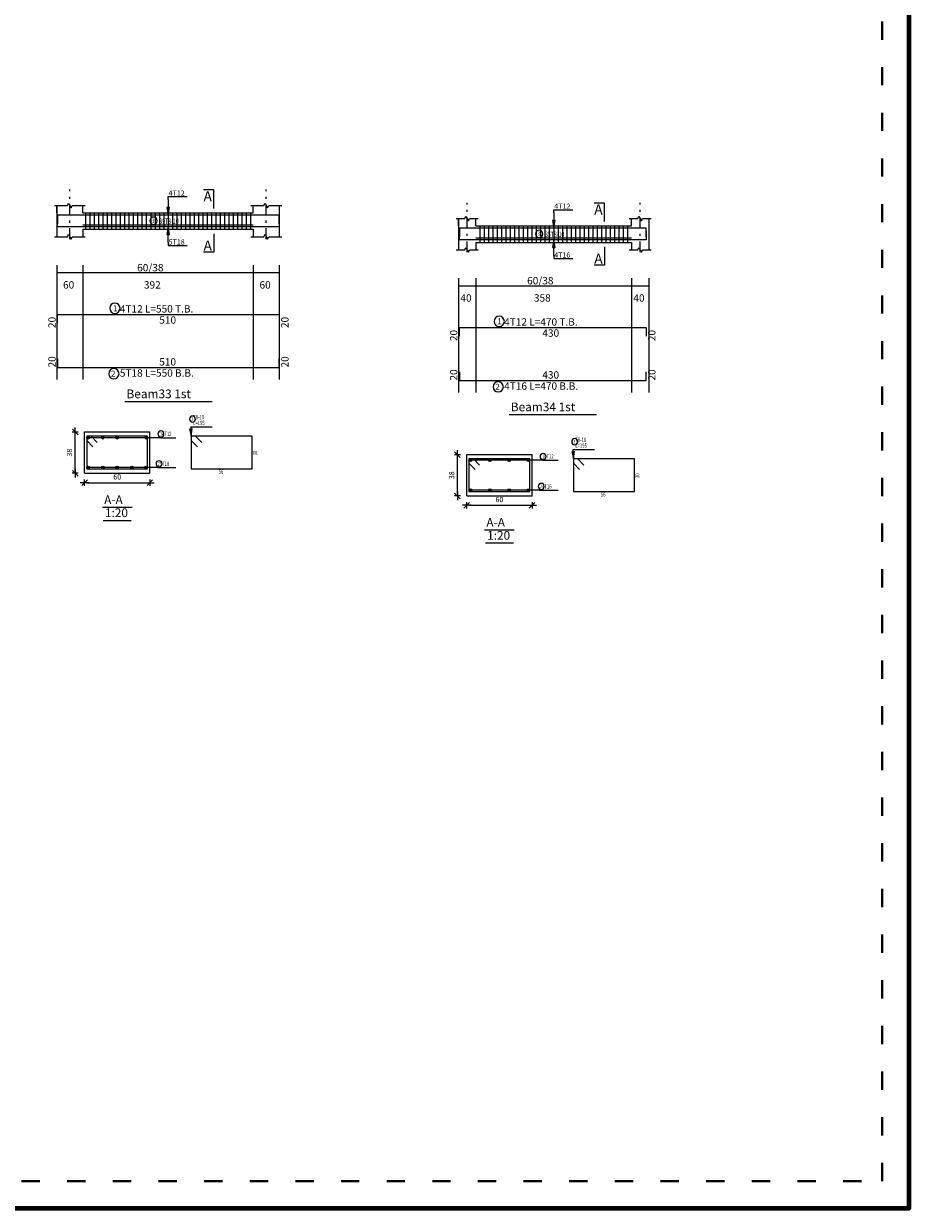
# Model space of a CAD drawing. Units: millimetres. Extents: x 25 to 1588, y -662 to 140.
# Drawn here: x 1352 to 1393, y -316 to -261 of the extents above; entities that cross this region are included whole.
import ezdxf

# ---------------------------------------------------------------- set-up
doc = ezdxf.new("R2010")
doc.units = ezdxf.units.MM
doc.linetypes.add('ACAD_ISO03W100', pattern=[30, 12, -18])
doc.linetypes.add('DASHDOT', pattern=[1, 0.5, -0.25, 0, -0.25])
for name, color, linetype in [('Bars', 3, 'Continuous'), ('BarSegTxt', 254, 'Continuous'), ('BarsTitle', 254, 'Continuous'), ('BeamDimLin', 4, 'Continuous'), ('BeamDimTxt', 6, 'Continuous'), ('BeamElevLin', 4, 'Continuous'), ('ColAxesPen', 1, 'Continuous'), ('DimLin', 11, 'Continuous'), ('ElevBarLin', 1, 'Continuous'), ('ElevBarTxt', 6, 'Continuous'), ('LinePen1', 4, 'Continuous'), ('LinkDimLin', 1, 'Continuous'), ('LinkDimTxt', 6, 'Continuous'), ('SectBarLin', 1, 'Continuous'), ('SectBars', 3, 'Continuous'), ('SectLinks', 3, 'Continuous'), ('SectMarkLin', 144, 'Continuous'), ('SectMarkTxt', 144, 'Continuous'), ('Titles', 2, 'Continuous'), ('TitlesFrame', 2, 'Continuous')]:
    doc.layers.add(name, color=color, linetype=linetype)
doc.styles.add('ATIR_DIM', font='Atira.shx', dxfattribs={"width": 0.8})
doc.styles.add('Txt-shx', font='Txt.shx')
doc.dimstyles.new('ATIR_DIM_3', dxfattribs={"dimtxt": 0.24, "dimasz": 0.1, "dimexe": 0.18, "dimexo": 0.0625, "dimgap": 0.144, "dimtad": 1, "dimdec": 4, "dimlfac": 20, "dimrnd": 1, "dimzin": 12, "dimdsep": 46, "dimtxsty": 'ATIR_DIM', "dimblk": 'ATIR_TICK', "dimblk1": 'ATIR_TICK', "dimcen": 0.09, "dimse1": 1, "dimse2": 1, "dimadec": 0, "dimazin": 0, "dimtfac": 1, "dimtdec": 4, "dimtmove": 2, "dimatfit": 3, "dimldrblk": 'ATIR_TICK', "dimfxl": 1, "dimtolj": 1, "dimtzin": 12, "dimarcsym": 0})

# ---------------------------------------------------------------- blocks, each defined once
blk = doc.blocks.new('ATIR_TICK')
for p, q in [((-2, 0), (2, 0)), ((-1.3, -1.3), (1.3, 1.3)), ((0, 1.4), (0, -1.4))]:
    blk.add_line(p, q)
blk = doc.blocks.new('*D1886')
at = {"layer": 'DEFPOINTS', "color": 0, "transparency": 16777216}
for p in [(1355.304, -282.308), (1358.304, -282.308), (1358.304, -282.308)]:
    blk.add_point(p, dxfattribs=at)
at = {"layer": 'DimLin', "color": 0, "lineweight": -2, "transparency": 16777216}
blk.add_line((1355.404, -282.308), (1358.204, -282.308), dxfattribs=at)
at = {"layer": 'DimLin', "color": 0, "lineweight": -2, "transparency": 16777216, "xscale": 0.1, "yscale": 0.1, "zscale": 0.1, "rotation": 180}
blk.add_blockref('ATIR_TICK', (1355.304, -282.308), dxfattribs=at)
at = {"layer": 'DimLin', "color": 0, "lineweight": -2, "transparency": 16777216, "xscale": 0.1, "yscale": 0.1, "zscale": 0.1}
blk.add_blockref('ATIR_TICK', (1358.304, -282.308), dxfattribs=at)
at = {"layer": 'DimLin', "color": 0, "transparency": 16777216, "insert": (1356.804, -282.044), "char_height": 0.24, "attachment_point": 5, "style": 'ATIR_DIM'}
blk.add_mtext('\\A1;60 ', dxfattribs=at)
blk = doc.blocks.new('*D1887')
at = {"layer": 'DEFPOINTS', "color": 0, "transparency": 16777216}
for p in [(1354.872, -279.976), (1354.872, -279.976), (1354.872, -281.876)]:
    blk.add_point(p, dxfattribs=at)
at = {"layer": 'DimLin', "color": 0, "lineweight": -2, "transparency": 16777216}
blk.add_line((1354.872, -281.776), (1354.872, -280.076), dxfattribs=at)
at = {"layer": 'DimLin', "color": 0, "lineweight": -2, "transparency": 16777216, "xscale": 0.1, "yscale": 0.1, "zscale": 0.1}
for p, rotation in [((1354.872, -279.976), 90), ((1354.872, -281.876), 270)]:
    blk.add_blockref('ATIR_TICK', p, dxfattribs=dict(at, rotation=rotation))
at = {"layer": 'DimLin', "color": 0, "transparency": 16777216, "insert": (1354.608, -280.926), "char_height": 0.24, "attachment_point": 5, "rotation": 90, "style": 'ATIR_DIM'}
blk.add_mtext('\\A1;38 ', dxfattribs=at)
blk = doc.blocks.new('*D1890')
at = {"layer": 'DEFPOINTS', "color": 0, "transparency": 16777216}
for p in [(1372.89, -283.349), (1375.89, -283.349), (1375.89, -283.349)]:
    blk.add_point(p, dxfattribs=at)
at = {"layer": 'DimLin', "color": 0, "lineweight": -2, "transparency": 16777216}
blk.add_line((1372.99, -283.349), (1375.79, -283.349), dxfattribs=at)
at = {"layer": 'DimLin', "color": 0, "lineweight": -2, "transparency": 16777216, "xscale": 0.1, "yscale": 0.1, "zscale": 0.1, "rotation": 180}
blk.add_blockref('ATIR_TICK', (1372.89, -283.349), dxfattribs=at)
at = {"layer": 'DimLin', "color": 0, "lineweight": -2, "transparency": 16777216, "xscale": 0.1, "yscale": 0.1, "zscale": 0.1}
blk.add_blockref('ATIR_TICK', (1375.89, -283.349), dxfattribs=at)
at = {"layer": 'DimLin', "color": 0, "transparency": 16777216, "insert": (1374.39, -283.085), "char_height": 0.24, "attachment_point": 5, "style": 'ATIR_DIM'}
blk.add_mtext('\\A1;60 ', dxfattribs=at)
blk = doc.blocks.new('*D1891')
at = {"layer": 'DEFPOINTS', "color": 0, "transparency": 16777216}
for p in [(1372.458, -281.017), (1372.458, -281.017), (1372.458, -282.917)]:
    blk.add_point(p, dxfattribs=at)
at = {"layer": 'DimLin', "color": 0, "lineweight": -2, "transparency": 16777216}
blk.add_line((1372.458, -282.817), (1372.458, -281.117), dxfattribs=at)
at = {"layer": 'DimLin', "color": 0, "lineweight": -2, "transparency": 16777216, "xscale": 0.1, "yscale": 0.1, "zscale": 0.1}
for p, rotation in [((1372.458, -281.017), 90), ((1372.458, -282.917), 270)]:
    blk.add_blockref('ATIR_TICK', p, dxfattribs=dict(at, rotation=rotation))
at = {"layer": 'DimLin', "color": 0, "transparency": 16777216, "insert": (1372.194, -281.967), "char_height": 0.24, "attachment_point": 5, "rotation": 90, "style": 'ATIR_DIM'}
blk.add_mtext('\\A1;38 ', dxfattribs=at)

msp = doc.modelspace()

# ---------------------------------------------------------------- linework, layer by layer
at = {"lineweight": 80}
msp.add_lwpolyline([(1227.2510032, -315.684696), (1393.2510032, -315.684696), (1393.2510032, -203.6217715), (1227.2510032, -203.6217715)], close=True, dxfattribs=at)
at = {"linetype": 'ACAD_ISO03W100', "lineweight": 40, "ltscale": 0.07}
msp.add_lwpolyline([(1228.5038879, -314.4318113), (1391.9981185, -314.4318113), (1391.9981185, -204.8746561), (1228.5038879, -204.8746561)], close=True, dxfattribs=at)
at = {"layer": 'Bars', "linetype": 'Continuous'}
for p, q in [((1355.3427787, -269.8949053), (1355.3427787, -270.6549053)), ((1355.5427787, -269.8949053), (1355.5427787, -270.6549053)), ((1355.7427787, -269.8949053), (1355.7427787, -270.6549053)), ((1355.9427787, -269.8949053), (1355.9427787, -270.6549053)), ((1356.1427788, -269.8949053), (1356.1427788, -270.6549053)), ((1356.3427788, -269.8949053), (1356.3427788, -270.6549053)), ((1356.5427789, -269.8949053), (1356.5427789, -270.6549053)), ((1356.7427788, -269.8949053), (1356.7427788, -270.6549053)), ((1356.9427789, -269.8949053), (1356.9427789, -270.6549053)), ((1357.1427789, -269.8949053), (1357.1427789, -270.6549053)), ((1357.342779, -269.8949053), (1357.342779, -270.6549053)), ((1357.542779, -269.8949053), (1357.542779, -270.6549053)), ((1357.7427791, -269.8949053), (1357.7427791, -270.6549053)), ((1357.9427791, -269.8949053), (1357.9427791, -270.6549053)), ((1358.1427792, -269.8949053), (1358.1427792, -270.6549053)), ((1358.3427792, -269.8949053), (1358.3427792, -270.6549053)), ((1358.5427792, -269.8949053), (1358.5427792, -270.6549053)), ((1358.7427791, -269.8949053), (1358.7427791, -270.6549053)), ((1358.9427789, -269.8949053), (1358.9427789, -270.6549053)), ((1359.1427787, -269.8949053), (1359.1427787, -270.6549053)), ((1359.3427785, -269.8949053), (1359.3427785, -270.6549053)), ((1359.5427783, -269.8949053), (1359.5427783, -270.6549053)), ((1359.7427781, -269.8949053), (1359.7427781, -270.6549053)), ((1359.9427779, -269.8949053), (1359.9427779, -270.6549053)), ((1360.1427777, -269.8949053), (1360.1427777, -270.6549053)), ((1360.3427775, -269.8949053), (1360.3427775, -270.6549053)), ((1360.5427773, -269.8949053), (1360.5427773, -270.6549053)), ((1360.7427772, -269.8949053), (1360.7427772, -270.6549053)), ((1360.942777, -269.8949053), (1360.942777, -270.6549053)), ((1361.1427768, -269.8949053), (1361.1427768, -270.6549053)), ((1361.3427766, -269.8949053), (1361.3427766, -270.6549053)), ((1361.5427764, -269.8949053), (1361.5427764, -270.6549053)), ((1361.7427762, -269.8949053), (1361.7427762, -270.6549053)), ((1361.942776, -269.8949053), (1361.942776, -270.6549053)), ((1362.1427758, -269.8949053), (1362.1427758, -270.6549053)), ((1362.3427756, -269.8949053), (1362.3427756, -270.6549053)), ((1362.5427754, -269.8949053), (1362.5427754, -270.6549053)), ((1362.7427757, -269.8949053), (1362.7427757, -270.6549053)), ((1362.9427755, -269.8949053), (1362.9427755, -270.6549053)), ((1373.486502, -270.4976135), (1373.486502, -271.2576135)), ((1373.686502, -270.4976135), (1373.686502, -271.2576135)), ((1373.886502, -270.4976135), (1373.886502, -271.2576135)), ((1374.086502, -270.4976135), (1374.086502, -271.2576135)), ((1374.286502, -270.4976135), (1374.286502, -271.2576135)), ((1374.4865021, -270.4976135), (1374.4865021, -271.2576135)), ((1374.6865021, -270.4976135), (1374.6865021, -271.2576135)), ((1374.8865022, -270.4976135), (1374.8865022, -271.2576135)), ((1375.0865021, -270.4976135), (1375.0865021, -271.2576135)), ((1375.2865021, -270.4976135), (1375.2865021, -271.2576135)), ((1375.4865022, -270.4976135), (1375.4865022, -271.2576135)), ((1375.6865022, -270.4976135), (1375.6865022, -271.2576135)), ((1375.8865023, -270.4976135), (1375.8865023, -271.2576135)), ((1376.0865023, -270.4976135), (1376.0865023, -271.2576135)), ((1376.2865024, -270.4976135), (1376.2865024, -271.2576135)), ((1376.4865024, -270.4976135), (1376.4865024, -271.2576135)), ((1376.6865025, -270.4976135), (1376.6865025, -271.2576135)), ((1376.8865025, -270.4976135), (1376.8865025, -271.2576135)), ((1377.0865023, -270.4976135), (1377.0865023, -271.2576135)), ((1377.2865021, -270.4976135), (1377.2865021, -271.2576135)), ((1377.4865019, -270.4976135), (1377.4865019, -271.2576135)), ((1377.6865017, -270.4976135), (1377.6865017, -271.2576135)), ((1377.8865016, -270.4976135), (1377.8865016, -271.2576135)), ((1378.0865014, -270.4976135), (1378.0865014, -271.2576135)), ((1378.2865012, -270.4976135), (1378.2865012, -271.2576135)), ((1378.486501, -270.4976135), (1378.486501, -271.2576135)), ((1378.6865008, -270.4976135), (1378.6865008, -271.2576135)), ((1378.8865006, -270.4976135), (1378.8865006, -271.2576135)), ((1379.0865004, -270.4976135), (1379.0865004, -271.2576135)), ((1379.2865002, -270.4976135), (1379.2865002, -271.2576135)), ((1379.4865, -270.4976135), (1379.4865, -271.2576135)), ((1379.6864998, -270.4976135), (1379.6864998, -271.2576135)), ((1379.8864996, -270.4976135), (1379.8864996, -271.2576135)), ((1380.0864995, -270.4976135), (1380.0864995, -271.2576135)), ((1380.2864993, -270.4976135), (1380.2864993, -271.2576135))]:
    msp.add_line(p, q, dxfattribs=at)
for points in [[(1364.2627781, -270.4028578), (1364.2627781, -270.0028577), (1354.0627787, -270.0028577), (1354.0627787, -270.4028578)], [(1364.2627781, -270.140964), (1364.2627781, -270.5409641), (1354.0627787, -270.5409641), (1354.0627787, -270.140964)], [(1381.1465018, -271.0055657), (1381.1465018, -270.6055659), (1372.546502, -270.6055659), (1372.546502, -271.0055657)], [(1381.1465018, -270.745658), (1381.1465018, -271.1456581), (1372.546502, -271.1456581), (1372.546502, -270.745658)], [(1354.0627787, -274.9728465), (1354.0627787, -274.5728464), (1364.2627781, -274.5728464), (1364.2627781, -274.9728465)], [(1372.546502, -275.5735689), (1372.546502, -275.1735688), (1381.1465018, -275.1735688), (1381.1465018, -275.5735689)], [(1354.0627787, -276.6093998), (1354.0627787, -277.0093999), (1364.2627781, -277.0093999), (1364.2627781, -276.6093998)], [(1372.546502, -277.2101222), (1372.546502, -277.6101223), (1381.1465018, -277.6101223), (1381.1465018, -277.2101222)]]:
    msp.add_lwpolyline(points, dxfattribs=at)
at = {"layer": 'BarsTitle', "linetype": 'Continuous'}
for p, q in [((1360.1849698, -279.7357453), (1361.1742105, -279.7357453)), ((1358.7957296, -280.2382455), (1359.5049695, -280.2382455)), ((1377.7711804, -280.7769091), (1378.760421, -280.7769091)), ((1358.6557302, -281.6132455), (1359.5049695, -281.6132455)), ((1376.3819401, -281.2794092), (1377.0911801, -281.2794092)), ((1376.2419407, -282.6544092), (1377.091181, -282.6544092))]:
    msp.add_line(p, q, dxfattribs=at)
for points in [[(1356.6981526, -274.0509797, 0.99999923), (1356.6981523, -274.5224465), (1356.6981526, -274.5224464, 0.99999923), (1356.6981528, -274.0509797), (1356.6981526, -274.0509797)], [(1374.3818754, -274.6517022, 0.99999923), (1374.381875, -275.1231689), (1374.3818754, -275.1231688, 0.99999923), (1374.3818756, -274.6517022), (1374.3818754, -274.6517022)], [(1356.6527286, -277.0598001, 0.99999923), (1356.6527284, -277.5312672), (1356.6527286, -277.5312667, 0.99999923), (1356.6527288, -277.0598001), (1356.6527286, -277.0598001)], [(1374.3364514, -277.6605226, 0.99999923), (1374.3364511, -278.1319896), (1374.3364514, -278.1319891, 0.99999923), (1374.3364517, -277.6605226), (1374.3364514, -277.6605226)], [(1360.2689695, -279.242412, 0.99999923), (1360.2689695, -279.5197453), (1360.2689695, -279.5197453, 0.99999923), (1360.2689695, -279.242412), (1360.2689695, -279.242412)], [(1358.8132896, -279.9262455, 0.99999923), (1358.8132896, -280.2035787), (1358.8132896, -280.2035788, 0.99999923), (1358.8132896, -279.9262455), (1358.8132896, -279.9262455)], [(1377.85518, -280.2835757, 0.99999923), (1377.85518, -280.560909), (1377.85518, -280.560909, 0.99999923), (1377.85518, -280.2835757), (1377.85518, -280.2835757)], [(1376.3995001, -280.9674092, 0.99999923), (1376.3995001, -281.2447425), (1376.3995001, -281.2447425, 0.99999923), (1376.3995001, -280.9674092), (1376.3995001, -280.9674092)], [(1358.7273006, -281.3012455, 0.99999923), (1358.7273006, -281.5785787), (1358.7273006, -281.5785788, 0.99999923), (1358.7273006, -281.3012455), (1358.7273006, -281.3012455)], [(1376.3135121, -282.3424092, 0.99999923), (1376.3135121, -282.6197425), (1376.3135121, -282.6197425, 0.99999923), (1376.3135121, -282.3424092), (1376.3135121, -282.3424092)]]:
    msp.add_lwpolyline(points, format="xyb", dxfattribs=at)
at = {"layer": 'BeamDimLin', "linetype": 'Continuous'}
for p, q in [((1354.0227787, -272.3061797), (1354.0227787, -277.5584664)), ((1355.2227787, -272.3061797), (1355.2227787, -277.5584664)), ((1363.0627783, -272.3061797), (1363.0627783, -277.5584664)), ((1364.2627781, -272.3061797), (1364.2627781, -277.5584664)), ((1354.0227787, -272.6461797), (1364.2627781, -272.6461797)), ((1372.506502, -272.9069021), (1372.506502, -278.1591889)), ((1373.306502, -272.9069021), (1373.306502, -278.1591889)), ((1380.466502, -272.9069021), (1380.466502, -278.1591889)), ((1381.2665017, -272.9069021), (1381.2665017, -278.1591889)), ((1372.506502, -273.2469021), (1381.2665017, -273.2469021))]:
    msp.add_line(p, q, dxfattribs=at)
at = {"layer": 'BeamElevLin', "linetype": 'Continuous'}
for p, q in [((1353.9127787, -269.5549054), (1354.5127787, -269.5549054)), ((1354.0227787, -269.8949053), (1354.0227787, -269.5549054)), ((1354.0227787, -269.5549054), (1354.0227787, -270.9949052)), ((1354.5127787, -269.5549054), (1354.5677787, -269.4449053)), ((1354.5677787, -269.4449053), (1354.6777787, -269.6649053)), ((1354.6777787, -269.6649053), (1354.7327787, -269.5549054)), ((1354.7327787, -269.5549054), (1355.3327787, -269.5549054)), ((1355.2227787, -269.8949053), (1355.2227787, -269.5549054)), ((1362.9527786, -269.5549054), (1363.552778, -269.5549054)), ((1363.0627783, -269.8949053), (1363.0627783, -269.5549054)), ((1363.552778, -269.5549054), (1363.6077774, -269.4449053)), ((1363.6077774, -269.4449053), (1363.717778, -269.6649053)), ((1363.717778, -269.6649053), (1363.7727774, -269.5549054)), ((1363.7727774, -269.5549054), (1364.3727777, -269.5549054)), ((1364.2627781, -269.5549054), (1364.2627781, -269.8949053)), ((1364.2627781, -269.5549054), (1364.2627781, -270.9949052)), ((1355.2227787, -269.8949053), (1363.0627783, -269.8949053)), ((1372.396502, -270.1576134), (1372.796502, -270.1576134)), ((1372.506502, -270.4976135), (1372.506502, -270.1576134)), ((1372.506502, -270.1576134), (1372.506502, -271.5976134)), ((1372.796502, -270.1576134), (1372.851502, -270.0476135)), ((1372.851502, -270.0476135), (1372.961502, -270.2676135)), ((1372.961502, -270.2676135), (1373.016502, -270.1576134)), ((1373.016502, -270.1576134), (1373.416502, -270.1576134)), ((1373.306502, -270.4976135), (1373.306502, -270.1576134)), ((1380.3565018, -270.1576134), (1380.7565019, -270.1576134)), ((1380.466502, -270.4976135), (1380.466502, -270.1576134)), ((1380.7565019, -270.1576134), (1380.8115022, -270.0476135)), ((1380.8115022, -270.0476135), (1380.9215024, -270.2676135)), ((1380.9215024, -270.2676135), (1380.9765017, -270.1576134)), ((1380.9765017, -270.1576134), (1381.3765013, -270.1576134)), ((1381.2665017, -270.1576134), (1381.2665017, -270.4976135)), ((1381.2665017, -270.1576134), (1381.2665017, -271.5976134)), ((1355.2227787, -270.6549053), (1355.2227787, -270.9949052)), ((1355.2227787, -270.6549053), (1363.0627783, -270.6549053)), ((1363.0627783, -270.6549053), (1363.0627783, -270.9949052)), ((1373.306502, -270.4976135), (1380.466502, -270.4976135)), ((1353.9127787, -270.9949052), (1354.5127787, -270.9949052)), ((1354.5127787, -270.9949052), (1354.5677787, -270.8849052)), ((1354.5677787, -270.8849052), (1354.6777787, -271.1049052)), ((1354.6777787, -271.1049052), (1354.7327787, -270.9949052)), ((1354.7327787, -270.9949052), (1355.3327787, -270.9949052)), ((1362.9527786, -270.9949052), (1363.552778, -270.9949052)), ((1363.552778, -270.9949052), (1363.6077774, -270.8849052)), ((1363.6077774, -270.8849052), (1363.717778, -271.1049052)), ((1363.717778, -271.1049052), (1363.7727774, -270.9949052)), ((1363.7727774, -270.9949052), (1364.3727777, -270.9949052)), ((1373.306502, -271.2576135), (1373.306502, -271.5976134)), ((1373.306502, -271.2576135), (1380.466502, -271.2576135)), ((1380.466502, -271.2576135), (1380.466502, -271.5976134)), ((1372.396502, -271.5976134), (1372.796502, -271.5976134)), ((1372.796502, -271.5976134), (1372.851502, -271.4876134)), ((1372.851502, -271.4876134), (1372.961502, -271.7076135)), ((1372.961502, -271.7076135), (1373.016502, -271.5976134)), ((1373.016502, -271.5976134), (1373.416502, -271.5976134)), ((1380.3565018, -271.5976134), (1380.7565019, -271.5976134)), ((1380.7565019, -271.5976134), (1380.8115022, -271.4876134)), ((1380.8115022, -271.4876134), (1380.9215024, -271.7076135)), ((1380.9215024, -271.7076135), (1380.9765017, -271.5976134)), ((1380.9765017, -271.5976134), (1381.3765013, -271.5976134))]:
    msp.add_line(p, q, dxfattribs=at)
at = {"layer": 'ColAxesPen', "linetype": 'DASHDOT'}
for p, q in [((1354.6227787, -271.1049052), (1354.6227787, -268.8309052)), ((1363.6627787, -271.1049052), (1363.6627787, -268.8309052)), ((1372.906502, -271.7076135), (1372.906502, -269.4336134)), ((1380.8665021, -271.7076135), (1380.8665021, -269.4336134))]:
    msp.add_line(p, q, dxfattribs=at)
at = {"layer": 'ElevBarLin', "linetype": 'Continuous'}
for p, q in [((1359.1427787, -269.2828576), (1359.1427787, -269.1509051)), ((1359.1427787, -269.1509051), (1360.0226186, -269.1509051)), ((1359.0811785, -269.6528578), (1359.1427787, -270.0028577)), ((1359.2043789, -269.6528578), (1359.0811785, -269.6528578)), ((1359.0888789, -269.6528578), (1359.1427787, -270.0028577)), ((1359.0965789, -269.6528578), (1359.1427787, -270.0028577)), ((1359.1042788, -269.6528578), (1359.1427787, -270.0028577)), ((1359.1119788, -269.6528578), (1359.1427787, -270.0028577)), ((1359.1196788, -269.6528578), (1359.1427787, -270.0028577)), ((1359.1273787, -269.6528578), (1359.1427787, -270.0028577)), ((1359.1350787, -269.6528578), (1359.1427787, -270.0028577)), ((1359.1427787, -269.2828576), (1359.1427787, -270.0028577)), ((1359.1427787, -270.0028577), (1359.2043789, -269.6528578)), ((1359.1427787, -270.0028577), (1359.1504786, -269.6528578)), ((1359.1427787, -270.0028577), (1359.1581786, -269.6528578)), ((1359.1427787, -270.0028577), (1359.1658786, -269.6528578)), ((1359.1427787, -270.0028577), (1359.1735785, -269.6528578)), ((1359.1427787, -270.0028577), (1359.1812785, -269.6528578)), ((1359.1427787, -270.0028577), (1359.1889785, -269.6528578)), ((1359.1427787, -270.0028577), (1359.1966784, -269.6528578)), ((1376.8249021, -270.255566), (1376.886502, -270.6055659)), ((1376.9481022, -270.255566), (1376.8249021, -270.255566)), ((1376.832602, -270.255566), (1376.886502, -270.6055659)), ((1376.840302, -270.255566), (1376.886502, -270.6055659)), ((1376.848002, -270.255566), (1376.886502, -270.6055659)), ((1376.8557019, -270.255566), (1376.886502, -270.6055659)), ((1376.8634021, -270.255566), (1376.886502, -270.6055659)), ((1376.8711021, -270.255566), (1376.886502, -270.6055659)), ((1376.8788021, -270.255566), (1376.886502, -270.6055659)), ((1376.886502, -269.8855659), (1376.886502, -269.7536133)), ((1376.886502, -269.7536133), (1377.7663419, -269.7536133)), ((1376.886502, -269.8855659), (1376.886502, -270.6055659)), ((1376.886502, -270.6055659), (1376.9481022, -270.255566)), ((1376.886502, -270.6055659), (1376.894202, -270.255566)), ((1376.886502, -270.6055659), (1376.901902, -270.255566)), ((1376.886502, -270.6055659), (1376.9096019, -270.255566)), ((1376.886502, -270.6055659), (1376.9173019, -270.255566)), ((1376.886502, -270.6055659), (1376.9250019, -270.255566)), ((1376.886502, -270.6055659), (1376.9327018, -270.255566)), ((1376.886502, -270.6055659), (1376.9404018, -270.255566)), ((1359.1427787, -270.5409641), (1359.0811785, -270.8909641)), ((1359.1427787, -270.5409641), (1359.0888789, -270.8909641)), ((1359.1427787, -270.5409641), (1359.0965789, -270.8909641)), ((1359.1427787, -270.5409641), (1359.1042788, -270.8909641)), ((1359.1427787, -270.5409641), (1359.1119788, -270.8909641)), ((1359.1427787, -270.5409641), (1359.1196788, -270.8909641)), ((1359.1427787, -270.5409641), (1359.1273787, -270.8909641)), ((1359.1427787, -270.5409641), (1359.1350787, -270.8909641)), ((1359.1427787, -271.2609641), (1359.1427787, -270.5409641)), ((1359.2043789, -270.8909641), (1359.1427787, -270.5409641)), ((1359.1504786, -270.8909641), (1359.1427787, -270.5409641)), ((1359.1581786, -270.8909641), (1359.1427787, -270.5409641)), ((1359.1658786, -270.8909641), (1359.1427787, -270.5409641)), ((1359.1735785, -270.8909641), (1359.1427787, -270.5409641)), ((1359.1812785, -270.8909641), (1359.1427787, -270.5409641)), ((1359.1889785, -270.8909641), (1359.1427787, -270.5409641)), ((1359.1966784, -270.8909641), (1359.1427787, -270.5409641)), ((1359.0811785, -270.8909641), (1359.2043789, -270.8909641)), ((1359.1427787, -271.2609641), (1359.1427787, -271.3989053)), ((1376.886502, -271.1456581), (1376.8249021, -271.4956581)), ((1376.886502, -271.1456581), (1376.832602, -271.4956581)), ((1376.886502, -271.1456581), (1376.840302, -271.4956581)), ((1376.886502, -271.1456581), (1376.848002, -271.4956581)), ((1376.886502, -271.1456581), (1376.8557019, -271.4956581)), ((1376.886502, -271.1456581), (1376.8634021, -271.4956581)), ((1376.886502, -271.1456581), (1376.8711021, -271.4956581)), ((1376.886502, -271.1456581), (1376.8788021, -271.4956581)), ((1376.886502, -271.8656582), (1376.886502, -271.1456581)), ((1376.9481022, -271.4956581), (1376.886502, -271.1456581)), ((1376.894202, -271.4956581), (1376.886502, -271.1456581)), ((1376.901902, -271.4956581), (1376.886502, -271.1456581)), ((1376.9096019, -271.4956581), (1376.886502, -271.1456581)), ((1376.9173019, -271.4956581), (1376.886502, -271.1456581)), ((1376.9250019, -271.4956581), (1376.886502, -271.1456581)), ((1376.9327018, -271.4956581), (1376.886502, -271.1456581)), ((1376.9404018, -271.4956581), (1376.886502, -271.1456581)), ((1359.1427787, -271.3989053), (1360.0226186, -271.3989053)), ((1376.8249021, -271.4956581), (1376.9481022, -271.4956581)), ((1376.886502, -271.8656582), (1376.886502, -272.0016134)), ((1376.886502, -272.0016134), (1377.7663419, -272.0016134))]:
    msp.add_line(p, q, dxfattribs=at)
at = {"layer": 'LinePen1', "linetype": 'Continuous'}
for p, q in [((1355.3041009, -279.9757456), (1358.3041009, -279.9757456)), ((1355.3041009, -281.8757455), (1355.3041009, -279.9757456)), ((1358.3041009, -281.8757455), (1358.3041009, -279.9757456)), ((1372.8903114, -281.0169093), (1375.8903114, -281.0169093)), ((1372.8903114, -282.9169092), (1372.8903114, -281.0169093)), ((1375.8903114, -282.9169092), (1375.8903114, -281.0169093)), ((1355.3041009, -281.8757455), (1358.3041009, -281.8757455)), ((1372.8903114, -282.9169092), (1375.8903114, -282.9169092))]:
    msp.add_line(p, q, dxfattribs=at)
at = {"layer": 'LinkDimLin', "linetype": 'Continuous'}
for p, q in [((1355.2227787, -270.4499051), (1363.0627783, -270.4499051)), ((1373.306502, -271.0526134), (1380.466502, -271.0526134))]:
    msp.add_line(p, q, dxfattribs=at)
at = {"layer": 'LinkDimTxt', "linetype": 'Continuous'}
for points in [[(1358.4741164, -270.0882385, 0.99999923), (1358.4741161, -270.4349053), (1358.4741164, -270.434905, 0.99999923), (1358.4741166, -270.0882385), (1358.4741164, -270.0882385)], [(1376.2178397, -270.6909467, 0.99999923), (1376.2178395, -271.037613), (1376.2178397, -271.0376133, 0.99999923), (1376.21784, -270.6909467), (1376.2178397, -270.6909467)]]:
    msp.add_lwpolyline(points, format="xyb", dxfattribs=at)
at = {"layer": 'SectBarLin', "linetype": 'Continuous'}
for p, q in [((1360.1292657, -279.830364), (1360.2129697, -280.1757454)), ((1360.1849698, -279.7357453), (1360.2129697, -280.1757454)), ((1360.2129697, -280.1757454), (1360.2522172, -279.8225398)), ((1358.7957296, -280.2382455), (1355.4666003, -280.2382454)), ((1358.7957296, -280.2382455), (1356.1353511, -280.2382454)), ((1358.7957296, -280.2382455), (1356.8041009, -280.2382454)), ((1358.7957296, -280.2382455), (1358.1416005, -280.2382454)), ((1377.7154762, -280.8715277), (1377.7991802, -281.2169091)), ((1377.7711804, -280.7769091), (1377.7991802, -281.2169091)), ((1377.7991802, -281.2169091), (1377.8384277, -280.8637036)), ((1358.6557302, -281.6132455), (1355.4666013, -281.6132454)), ((1358.6557302, -281.6132455), (1356.1353511, -281.6132454)), ((1358.6557302, -281.6132455), (1356.8041009, -281.6132454)), ((1358.6557302, -281.6132455), (1357.4728507, -281.6132454)), ((1358.6557302, -281.6132455), (1358.1416005, -281.6132454)), ((1376.3819401, -281.2794092), (1373.0528109, -281.2794091)), ((1376.3819401, -281.2794092), (1373.9444782, -281.2794091)), ((1376.3819401, -281.2794092), (1374.8361447, -281.2794091)), ((1376.3819401, -281.2794092), (1375.7278111, -281.2794091)), ((1376.2419407, -282.6544092), (1373.0528118, -282.6544091)), ((1376.2419407, -282.6544092), (1373.9444782, -282.6544091)), ((1376.2419407, -282.6544092), (1374.8361447, -282.6544091)), ((1376.2419407, -282.6544092), (1375.727812, -282.6544091))]:
    msp.add_line(p, q, dxfattribs=at)
at = {"layer": 'SectBars', "linetype": 'Continuous'}
for centre, radius in [((1355.4666003, -280.2382454), 0.0625), ((1355.4666003, -280.2382454), 0.046875), ((1355.4666003, -280.2382454), 0.03125), ((1355.4666003, -280.2382454), 0.015625), ((1356.1353511, -280.2382454), 0.0625), ((1356.1353511, -280.2382454), 0.046875), ((1356.1353511, -280.2382454), 0.03125), ((1356.1353511, -280.2382454), 0.015625), ((1356.8041009, -280.2382454), 0.0625), ((1356.8041009, -280.2382454), 0.046875), ((1356.8041009, -280.2382454), 0.03125), ((1356.8041009, -280.2382454), 0.015625), ((1358.1416005, -280.2382454), 0.0625), ((1358.1416005, -280.2382454), 0.046875), ((1358.1416005, -280.2382454), 0.03125), ((1358.1416005, -280.2382454), 0.015625), ((1355.4666013, -281.6132454), 0.0625), ((1355.4666013, -281.6132454), 0.046875), ((1355.4666013, -281.6132454), 0.03125), ((1355.4666013, -281.6132454), 0.015625), ((1356.1353511, -281.6132454), 0.0625), ((1356.1353511, -281.6132454), 0.046875), ((1356.1353511, -281.6132454), 0.03125), ((1356.1353511, -281.6132454), 0.015625), ((1356.8041009, -281.6132454), 0.0625), ((1356.8041009, -281.6132454), 0.046875), ((1356.8041009, -281.6132454), 0.03125), ((1356.8041009, -281.6132454), 0.015625), ((1357.4728507, -281.6132454), 0.0625), ((1357.4728507, -281.6132454), 0.046875), ((1357.4728507, -281.6132454), 0.03125), ((1357.4728507, -281.6132454), 0.015625), ((1358.1416005, -281.6132454), 0.0625), ((1358.1416005, -281.6132454), 0.046875), ((1358.1416005, -281.6132454), 0.03125), ((1358.1416005, -281.6132454), 0.015625), ((1373.0528109, -281.2794091), 0.0625), ((1373.0528109, -281.2794091), 0.046875), ((1373.0528109, -281.2794091), 0.03125), ((1373.0528109, -281.2794091), 0.015625), ((1373.9444782, -281.2794091), 0.0625), ((1373.9444782, -281.2794091), 0.046875), ((1373.9444782, -281.2794091), 0.03125), ((1373.9444782, -281.2794091), 0.015625), ((1374.8361447, -281.2794091), 0.0625), ((1374.8361447, -281.2794091), 0.046875), ((1374.8361447, -281.2794091), 0.03125), ((1374.8361447, -281.2794091), 0.015625), ((1375.7278111, -281.2794091), 0.0625), ((1375.7278111, -281.2794091), 0.046875), ((1375.7278111, -281.2794091), 0.03125), ((1375.7278111, -281.2794091), 0.015625), ((1373.0528118, -282.6544091), 0.0625), ((1373.0528118, -282.6544091), 0.046875), ((1373.0528118, -282.6544091), 0.03125), ((1373.0528118, -282.6544091), 0.015625), ((1373.9444782, -282.6544091), 0.0625), ((1373.9444782, -282.6544091), 0.046875), ((1373.9444782, -282.6544091), 0.03125), ((1373.9444782, -282.6544091), 0.015625), ((1374.8361447, -282.6544091), 0.0625), ((1374.8361447, -282.6544091), 0.046875), ((1374.8361447, -282.6544091), 0.03125), ((1374.8361447, -282.6544091), 0.015625), ((1375.727812, -282.6544091), 0.0625), ((1375.727812, -282.6544091), 0.046875), ((1375.727812, -282.6544091), 0.03125), ((1375.727812, -282.6544091), 0.015625)]:
    msp.add_circle(centre, radius, dxfattribs=at)
at = {"layer": 'SectLinks', "linetype": 'Continuous'}
for p, q in [((1358.2041005, -280.1757454), (1355.4041003, -280.1757454)), ((1355.4041003, -280.1757454), (1355.4041003, -280.3752166)), ((1355.6035718, -280.1757455), (1355.4041003, -280.1757455)), ((1355.4041003, -280.1757455), (1355.4041003, -281.6757454)), ((1355.4041003, -280.3752166), (1355.6861524, -280.6572688)), ((1355.8856238, -280.4577977), (1355.6035718, -280.1757455)), ((1358.2041005, -281.6757454), (1358.2041005, -280.1757454)), ((1363.0129689, -280.1757454), (1360.2129697, -280.1757454)), ((1360.2129697, -280.1757454), (1360.2129697, -280.3752166)), ((1360.4124402, -280.1757455), (1360.2129697, -280.1757455)), ((1360.2129697, -280.1757455), (1360.2129697, -281.6757454)), ((1360.2129697, -280.3752166), (1360.4950227, -280.6572688)), ((1360.6944932, -280.4577977), (1360.4124402, -280.1757455)), ((1363.0129689, -281.6757454), (1363.0129689, -280.1757454)), ((1355.4041003, -281.6757454), (1358.2041005, -281.6757454)), ((1360.2129697, -281.6757454), (1363.0129689, -281.6757454)), ((1375.7903111, -281.2169091), (1372.9903109, -281.2169091)), ((1372.9903109, -281.2169091), (1372.9903109, -281.4163802)), ((1373.1897823, -281.2169092), (1372.9903109, -281.2169092)), ((1372.9903109, -281.2169092), (1372.9903109, -282.7169091)), ((1372.9903109, -281.4163802), (1373.2723629, -281.6984325)), ((1373.4718344, -281.4989614), (1373.1897823, -281.2169092)), ((1375.7903111, -282.7169091), (1375.7903111, -281.2169091)), ((1380.5991795, -281.2169091), (1377.7991802, -281.2169091)), ((1377.7991802, -281.2169091), (1377.7991802, -281.4163802)), ((1377.9986508, -281.2169092), (1377.7991802, -281.2169092)), ((1377.7991802, -281.2169092), (1377.7991802, -282.7169091)), ((1377.7991802, -281.4163802), (1378.0812332, -281.6984325)), ((1378.2807037, -281.4989614), (1377.9986508, -281.2169092)), ((1380.5991795, -282.7169091), (1380.5991795, -281.2169091)), ((1372.9903109, -282.7169091), (1375.7903111, -282.7169091)), ((1377.7991802, -282.7169091), (1380.5991795, -282.7169091))]:
    msp.add_line(p, q, dxfattribs=at)
at = {"layer": 'SectMarkLin', "linetype": 'Continuous'}
for p, q in [((1361.2427786, -268.8449054), (1360.7727788, -268.8449054)), ((1361.2427786, -269.6909053), (1361.2427786, -268.8449054)), ((1379.2215021, -269.4476136), (1378.7515023, -269.4476136)), ((1379.2215021, -270.2936135), (1379.2215021, -269.4476136)), ((1361.2427786, -270.8589053), (1361.2427786, -271.7049052)), ((1361.2427786, -271.7049052), (1360.7727788, -271.7049052)), ((1379.2215021, -271.4616135), (1379.2215021, -272.3076134)), ((1379.2215021, -272.3076134), (1378.7515023, -272.3076134))]:
    msp.add_line(p, q, dxfattribs=at)
at = {"layer": 'Titles', "linetype": 'Continuous'}
for p, q in [((1356.1241006, -283.4410788), (1357.4841012, -283.4410788)), ((1356.1577005, -284.041079), (1357.4505014, -284.041079)), ((1373.7103111, -284.4822425), (1375.0703117, -284.4822425)), ((1373.743911, -285.0822427), (1375.0367119, -285.0822427))]:
    msp.add_line(p, q, dxfattribs=at)
at = {"layer": 'TitlesFrame', "linetype": 'Continuous'}
for p, q in [((1357.1495784, -278.5717997), (1361.1759789, -278.5717997)), ((1374.8333016, -279.1725222), (1378.8597019, -279.1725222))]:
    msp.add_line(p, q, dxfattribs=at)

# ---------------------------------------------------------------- texts
at = {"layer": 'BarSegTxt', "style": 'Txt-shx'}
for p in [(1353.9738452, -275.1960664), (1364.6871775, -275.1960666), (1372.4575685, -275.7967888), (1381.5709012, -275.796789), (1353.9738453, -277.0093999), (1364.6871784, -277.0093999), (1372.4575687, -277.6101223), (1381.5709021, -277.6101223)]:
    msp.add_text('20', height=0.34, rotation=90, dxfattribs=at).set_placement(p)
for s, p in [('510', (1358.7379487, -274.9972465)), ('430', (1376.3648918, -275.5979689)), ('510', (1358.7379487, -276.9204664)), ('430', (1376.3648918, -277.5211888))]:
    msp.add_text(s, height=0.34, dxfattribs=at).set_placement(p)
at = {"layer": 'BarsTitle', "style": 'Txt-shx'}
for s, height, p in [('1', 0.272, (1356.6075765, -274.4208997)), ('4T12 L=550 T.B.', 0.34, (1356.9247284, -274.4839131)), ('1', 0.272, (1374.2912995, -275.0216222)), ('4T12 L=470 T.B.', 0.34, (1374.6084516, -275.0846355)), ('2', 0.272, (1356.5167284, -277.4297199)), ('5T18 L=550 B.B.', 0.34, (1356.9247284, -277.4337997)), ('2', 0.272, (1374.2004514, -278.0304423)), ('4T16 L=470 B.B.', 0.34, (1374.6084516, -278.0345222))]:
    msp.add_text(s, height=height, dxfattribs=at).set_placement(p)
at = {"layer": 'BarsTitle', "style": 'Txt-shx', "width": 0.7}
for s, height, p in [('3', 0.16, (1360.2129697, -279.460012)), ('  T8-10', 0.2, (1360.2129697, -279.3944121)), ('  L=195', 0.2, (1360.2129697, -279.6610787)), ('1', 0.16, (1358.7759933, -280.1438455)), (' 4T12', 0.2, (1358.8237294, -280.1635788)), ('3', 0.16, (1377.7991802, -280.5011757)), ('  T8-10', 0.2, (1377.7991802, -280.4355758)), ('  L=195', 0.2, (1377.7991802, -280.7022424)), ('1', 0.16, (1376.3622038, -281.1850092)), (' 4T12', 0.2, (1376.40994, -281.2047425)), ('2', 0.16, (1358.6713008, -281.5188455)), ('  5T18', 0.2, (1358.68373, -281.5385788)), ('56', 0.2, (1361.4729699, -281.9077454)), ('2', 0.16, (1376.2575123, -282.5600092)), ('  4T16', 0.2, (1376.2699406, -282.5797425)), ('56', 0.2, (1379.0591805, -282.9489091))]:
    msp.add_text(s, height=height, dxfattribs=at).set_placement(p)
for p in [(1363.2449693, -281.0540554), (1380.8311798, -282.0952191)]:
    msp.add_text('30', height=0.2, rotation=90.00002289, dxfattribs=at).set_placement(p)
at = {"layer": 'BeamDimTxt', "style": 'Txt-shx'}
for s, p in [('60/38', (1357.7211686, -272.5872463)), ('60/38', (1375.664892, -273.1879688)), ('60', (1354.3111687, -273.3805797)), ('392', (1358.0327785, -273.3805797)), ('60', (1363.3511675, -273.3805797)), ('40', (1372.594892, -273.9813021)), ('358', (1375.9765019, -273.9813021)), ('40', (1380.5548918, -273.9813021))]:
    msp.add_text(s, height=0.34, dxfattribs=at).set_placement(p)
at = {"layer": 'ElevBarTxt', "style": 'Txt-shx'}
for s, p in [('4T12', (1359.1667788, -269.1093051)), ('4T12', (1376.9105022, -269.7120134)), ('5T18', (1359.1667788, -271.3573053)), ('4T16', (1376.9105022, -271.9600134))]:
    msp.add_text(s, height=0.24000001, dxfattribs=at).set_placement(p)
at = {"layer": 'LinkDimTxt', "style": 'Txt-shx', "width": 0.7}
for s, height, p in [('3', 0.2, (1358.4041162, -270.3602383)), ('39T8-10', 0.25, (1358.7441161, -270.4065719)), ('3', 0.2, (1376.1478396, -270.9629465)), ('35T8-10', 0.25, (1376.4878397, -271.0092801))]:
    msp.add_text(s, height=height, dxfattribs=at).set_placement(p)
at = {"layer": 'SectMarkTxt', "style": 'Txt-shx'}
for p in [(1360.7727788, -269.3744388), (1378.7515023, -269.9771467), (1360.7727788, -271.6391052), (1378.7515023, -272.2418134)]:
    msp.add_text('A', height=0.47, dxfattribs=at).set_placement(p)
at = {"layer": 'Titles', "style": 'Txt-shx'}
for s, p in [('Beam33 1st', (1357.2295785, -278.4224667)), ('Beam34 1st', (1374.9133017, -279.0231892)), ('A-A', (1356.2041005, -283.2917453)), ('1:20', (1356.2377013, -283.8917455)), ('A-A', (1373.7903111, -284.3329093)), ('1:20', (1373.8239119, -284.9329092))]:
    msp.add_text(s, height=0.40000001, dxfattribs=at).set_placement(p)

# ---------------------------------------------------------------- dimensions: what is measured, and where the dimension line sits
at = {"layer": 'DimLin'}
for p1, p2, picture, middle in [((1354.8721007, -281.8757452), (1354.8721017, -279.9757456), '*D1887', (1354.6081017, -280.9257454)), ((1372.4583113, -282.9169089), (1372.4583122, -281.0169093), '*D1891', (1372.1943122, -281.9669091)), ((1355.3041009, -282.3077455), (1358.3041009, -282.3077455), '*D1886', (1356.8041009, -282.0437455)), ((1372.8903114, -283.3489092), (1375.8903114, -283.3489092), '*D1890', (1374.3903114, -283.0849092))]:
    dim = msp.add_aligned_dim(p1=p1, p2=p2, distance=0, dimstyle='ATIR_DIM_3', override={"dimpost": ' '}, dxfattribs=at)
    dim.commit()
    dim.dimension.update_dxf_attribs({"geometry": picture, "text_midpoint": middle})

doc.saveas('drawing.dxf')
